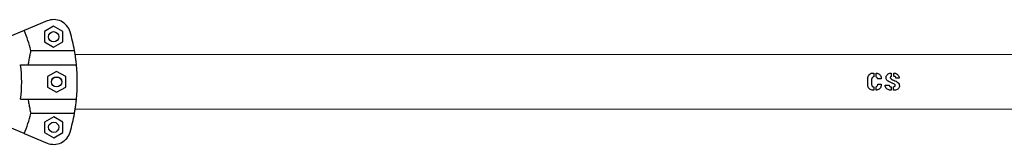
# Model space of a CAD drawing. Units: millimetres. Extents: x 2504 to 12185, y 586 to 9920.
# Drawn here: x 6426 to 7002, y 4183 to 4256 of the extents above; entities that cross this region are included whole.
import ezdxf

# ---------------------------------------------------------------- set-up
doc = ezdxf.new("R2010")
doc.units = ezdxf.units.MM
doc.header["$LTSCALE"] = 50
doc.linetypes.add('SLD-Continua', pattern=[0])

msp = doc.modelspace()

# ---------------------------------------------------------------- linework, layer by layer
at = {"color": 7, "linetype": 'SLD-Continua', "lineweight": 25}
for p, q in [((6442.28, 4255.39), (6428.92, 4249.85)), ((6428.92, 4249.85), (6420.47, 4246.35)), ((6446.11, 4252.27), (6440.81, 4249.21)), ((6440.81, 4249.21), (6440.81, 4243.09)), ((6451.41, 4249.22), (6446.11, 4252.27)), ((6451.41, 4243.1), (6451.41, 4249.22)), ((6440.81, 4243.09), (6446.11, 4240.03)), ((6446.11, 4240.03), (6451.41, 4243.1)), ((6432.76, 4238.04), (6458.29, 4238.05)), ((7403.22, 4235.84), (6458.72, 4235.5)), ((6426.73, 4229.62), (6459.46, 4229.63)), ((6447.85, 4225.83), (6442.55, 4222.77)), ((6453.15, 4222.77), (6447.85, 4225.83)), ((6924.97, 4224.87), (6925.41, 4224.87)), ((6925.41, 4224.87), (6925.41, 4222.7)), ((6926.81, 4222.62), (6926.81, 4224.87)), ((6935.65, 4224.87), (6935.65, 4222.94)), ((6937.05, 4224.87), (6937.1, 4224.89)), ((6937.05, 4222.95), (6937.05, 4224.87)), ((6442.55, 4222.77), (6442.55, 4216.65)), ((6453.15, 4216.65), (6453.15, 4222.77)), ((6921.91, 4217.88), (6921.91, 4221.77)), ((6924.1, 4220.87), (6924.1, 4218.54)), ((6929.78, 4221.51), (6927.75, 4221.51)), ((6927.82, 4218.28), (6929.78, 4218.29)), ((6929.78, 4218.29), (6929.78, 4217.93)), ((6940.28, 4221.9), (6938.47, 4221.9)), ((6442.55, 4216.65), (6447.85, 4213.59)), ((6447.85, 4213.59), (6453.15, 4216.65)), ((6925.41, 4214.8), (6924.97, 4214.8)), ((6925.41, 4216.7), (6925.41, 4214.8)), ((6926.82, 4214.8), (6926.81, 4216.81)), ((6932.04, 4217.8), (6934.5, 4217.8)), ((6932.04, 4217.63), (6932.04, 4217.8)), ((6934.5, 4217.8), (6934.5, 4217.6)), ((6935.59, 4216.77), (6935.59, 4214.81)), ((6936.99, 4214.81), (6936.99, 4216.8)), ((6937.8, 4214.82), (6936.99, 4214.81)), ((6426.74, 4209.62), (6459.46, 4209.63)), ((6458.3, 4201.21), (6432.77, 4201.2)), ((6458.73, 4203.75), (7403.23, 4204.09)), ((6446.13, 4199.21), (6440.83, 4196.15)), ((6440.83, 4196.15), (6440.83, 4190.03)), ((6451.43, 4196.16), (6446.13, 4199.21)), ((6451.43, 4190.04), (6451.43, 4196.16)), ((6428.94, 4189.39), (6420.49, 4192.88)), ((6428.94, 4189.39), (6442.31, 4183.85)), ((6440.83, 4190.03), (6446.13, 4186.97)), ((6446.13, 4186.97), (6451.43, 4190.04))]:
    msp.add_line(p, q, dxfattribs=at)
for centre in [(6446.11, 4246.15), (6447.85, 4219.71), (6446.13, 4193.09)]:
    msp.add_circle(centre, 3, dxfattribs=at)
for centre, radius, start, end in [((6446.11, 4246.15), 10, 16.41384, 112.52069), ((6355.94, 4219.59), 79, 13.50313, 22.52069), ((6355.94, 4219.59), 104, 10.22177, 16.41384), ((6355.94, 4219.59), 71.5, 351.98099, 8.06038), ((6355.94, 4219.59), 104, 354.50295, 5.53842), ((6355.94, 4219.59), 79, 337.52069, 346.53825), ((6355.94, 4219.59), 104, 343.62754, 349.81961), ((6446.13, 4193.09), 10, 247.52069, 343.62754)]:
    msp.add_arc(centre, radius, start, end, dxfattribs=at)
for points, knots in [([(6432.76, 4238.04), (6432.6, 4237.35), (6432.31, 4236.1), (6431.8, 4233.57), (6431.43, 4231.41), (6431.22, 4230.02), (6431.17, 4229.62)], [0, 0, 0, 0, 0.337703, 0.609341, 0.888556, 1, 1, 1, 1]), ([(6459.46, 4229.63), (6459.35, 4230.6), (6459.14, 4232.56), (6458.82, 4234.88), (6458.52, 4236.74), (6458.37, 4237.61), (6458.29, 4238.05)], [0, 0, 0, 0, 0.274991, 0.557968, 0.777, 1, 1, 1, 1]), ([(6921.91, 4221.77), (6921.94, 4222.13), (6922.02, 4222.86), (6922.61, 4223.82), (6923.45, 4224.53), (6924.3, 4224.84), (6924.81, 4224.86), (6924.97, 4224.87)], [0, 0, 0, 0, 0.226034, 0.452179, 0.686456, 0.904289, 1, 1, 1, 1]), ([(6926.81, 4224.87), (6927.15, 4224.83), (6927.84, 4224.76), (6928.69, 4224.22), (6929.33, 4223.45), (6929.72, 4222.52), (6929.76, 4221.84), (6929.78, 4221.51)], [0, 0, 0, 0, 0.201283, 0.404144, 0.592426, 0.804892, 1, 1, 1, 1]), ([(6932.61, 4222.19), (6932.64, 4222.5), (6932.69, 4223.13), (6933.19, 4223.91), (6933.9, 4224.47), (6934.74, 4224.81), (6935.35, 4224.85), (6935.65, 4224.87)], [0, 0, 0, 0, 0.204682, 0.411185, 0.600985, 0.802504, 1, 1, 1, 1]), ([(6937.1, 4224.89), (6937.47, 4224.86), (6938.2, 4224.79), (6939.14, 4224.24), (6939.81, 4223.44), (6940.16, 4222.63), (6940.25, 4222.09), (6940.28, 4221.9)], [0, 0, 0, 0, 0.224755, 0.450779, 0.659851, 0.88176, 1, 1, 1, 1]), ([(6444.92, 4219.91), (6444.93, 4220.1), (6444.98, 4220.61), (6445.42, 4221.38), (6446.15, 4222.07), (6447.01, 4222.47), (6447.6, 4222.52), (6447.85, 4222.54)], [0, 0, 0, 0, 0.129315, 0.358664, 0.591376, 0.826355, 1, 1, 1, 1]), ([(6447.85, 4222.54), (6448.19, 4222.5), (6448.85, 4222.44), (6449.74, 4221.93), (6450.42, 4221.22), (6450.63, 4220.61), (6450.73, 4220.32)], [0, 0, 0, 0, 0.255701, 0.511291, 0.769745, 1, 1, 1, 1]), ([(6925.41, 4222.7), (6925.27, 4222.67), (6924.98, 4222.61), (6924.59, 4222.28), (6924.28, 4221.82), (6924.12, 4221.31), (6924.11, 4220.99), (6924.1, 4220.87)], [0, 0, 0, 0, 0.178088, 0.357121, 0.607926, 0.859806, 1, 1, 1, 1]), ([(6924.1, 4218.54), (6924.13, 4218.27), (6924.18, 4217.78), (6924.51, 4217.22), (6924.87, 4216.88), (6925.18, 4216.73), (6925.36, 4216.71), (6925.41, 4216.7)], [0, 0, 0, 0, 0.33491, 0.589171, 0.780058, 0.933337, 1, 1, 1, 1]), ([(6927.75, 4221.51), (6927.7, 4221.63), (6927.59, 4221.92), (6927.31, 4222.35), (6926.98, 4222.53), (6926.81, 4222.62)], [0, 0, 0, 0, 0.250659, 0.629633, 1, 1, 1, 1]), ([(6926.81, 4216.81), (6927, 4216.9), (6927.34, 4217.08), (6927.68, 4217.63), (6927.77, 4218.05), (6927.82, 4218.28)], [0, 0, 0, 0, 0.319326, 0.608354, 1, 1, 1, 1]), ([(6937.98, 4217.48), (6937.97, 4217.59), (6937.95, 4217.82), (6937.69, 4218.19), (6936.96, 4218.65), (6935.8, 4219.15), (6934.5, 4219.64), (6933.48, 4220.31), (6932.84, 4221.02), (6932.63, 4221.71), (6932.62, 4222.07), (6932.61, 4222.19)], [0, 0, 0, 0, 0.043483, 0.087468, 0.174541, 0.379616, 0.585112, 0.720443, 0.856861, 0.952186, 1, 1, 1, 1]), ([(6935.65, 4222.94), (6935.59, 4222.89), (6935.46, 4222.8), (6935.27, 4222.66), (6935.13, 4222.51), (6935.06, 4222.37), (6935.06, 4222.3), (6935.05, 4222.27)], [0, 0, 0, 0, 0.252714, 0.505605, 0.760452, 0.904983, 1, 1, 1, 1]), ([(6935.05, 4222.27), (6935.06, 4222.16), (6935.09, 4221.95), (6935.34, 4221.6), (6936.02, 4221.15), (6937.1, 4220.65), (6938.37, 4220.11), (6939.45, 4219.4), (6940.21, 4218.56), (6940.42, 4217.78), (6940.44, 4217.39), (6940.44, 4217.29)], [0, 0, 0, 0, 0.04006, 0.080457, 0.163406, 0.351602, 0.540117, 0.693336, 0.848141, 0.96152, 1, 1, 1, 1]), ([(6937.98, 4222.7), (6937.91, 4222.74), (6937.77, 4222.82), (6937.45, 4222.9), (6937.21, 4222.93), (6937.05, 4222.95)], [0, 0, 0, 0, 0.251699, 0.504358, 1, 1, 1, 1]), ([(6938.35, 4222.18), (6938.34, 4222.25), (6938.33, 4222.37), (6938.21, 4222.55), (6938.08, 4222.64), (6938, 4222.7), (6937.98, 4222.7)], [0, 0, 0, 0, 0.275186, 0.5537034, 0.934661, 1, 1, 1, 1]), ([(6938.47, 4221.9), (6938.46, 4221.91), (6938.44, 4221.91), (6938.41, 4221.93), (6938.37, 4222), (6938.36, 4222.09), (6938.35, 4222.16), (6938.35, 4222.18)], [0, 0, 0, 0, 0.104148, 0.190175, 0.315356, 0.805032, 1, 1, 1, 1]), ([(6924.97, 4214.8), (6924.62, 4214.83), (6923.93, 4214.9), (6923.02, 4215.44), (6922.32, 4216.23), (6921.96, 4217.09), (6921.92, 4217.67), (6921.91, 4217.88)], [0, 0, 0, 0, 0.212905, 0.426485, 0.64341, 0.86557, 1, 1, 1, 1]), ([(6929.78, 4217.93), (6929.75, 4217.55), (6929.67, 4216.79), (6929.06, 4215.8), (6928.21, 4215.1), (6927.39, 4214.83), (6926.93, 4214.8), (6926.82, 4214.8)], [0, 0, 0, 0, 0.2377225, 0.4761396, 0.7122596, 0.9289501, 1, 1, 1, 1]), ([(6932.39, 4216.49), (6932.31, 4216.67), (6932.19, 4216.94), (6932.06, 4217.32), (6932.05, 4217.53), (6932.04, 4217.63)], [0, 0, 0, 0, 0.492652, 0.741835, 1, 1, 1, 1]), ([(6935.59, 4214.81), (6935.27, 4214.84), (6934.46, 4214.91), (6933.41, 4215.31), (6932.68, 4215.94), (6932.47, 4216.34), (6932.39, 4216.49)], [0, 0, 0, 0, 0.250029, 0.640141, 0.865505, 1, 1, 1, 1]), ([(6934.5, 4217.6), (6934.5, 4217.54), (6934.5, 4217.42), (6934.62, 4217.22), (6934.87, 4217), (6935.22, 4216.85), (6935.48, 4216.79), (6935.59, 4216.77)], [0, 0, 0, 0, 0.120596, 0.241705, 0.450244, 0.791495, 1, 1, 1, 1]), ([(6936.99, 4216.8), (6937.06, 4216.81), (6937.2, 4216.85), (6937.45, 4216.96), (6937.63, 4217.04), (6937.76, 4217.09)], [0, 0, 0, 0, 0.2505443, 0.5016062, 1, 1, 1, 1]), ([(6937.76, 4217.09), (6937.78, 4217.12), (6937.82, 4217.19), (6937.9, 4217.31), (6937.95, 4217.42), (6937.98, 4217.48)], [0, 0, 0, 0, 0.251252, 0.502509, 1, 1, 1, 1]), ([(6940.44, 4217.29), (6940.41, 4217.06), (6940.35, 4216.56), (6939.85, 4215.8), (6939.12, 4215.2), (6938.36, 4214.87), (6937.94, 4214.83), (6937.8, 4214.82)], [0, 0, 0, 0, 0.173444, 0.387256, 0.676962, 0.899319, 1, 1, 1, 1]), ([(6431.17, 4209.62), (6431.32, 4208.65), (6431.62, 4206.67), (6432.07, 4204.36), (6432.47, 4202.5), (6432.67, 4201.64), (6432.77, 4201.2)], [0, 0, 0, 0, 0.275936, 0.55986, 0.777968, 1, 1, 1, 1]), ([(6458.3, 4201.21), (6458.43, 4201.92), (6458.65, 4203.19), (6459.03, 4205.78), (6459.29, 4207.92), (6459.43, 4209.28), (6459.46, 4209.63)], [0, 0, 0, 0, 0.3480004, 0.6211729, 0.9021291, 1, 1, 1, 1])]:
    msp.add_open_spline(points, degree=3, knots=knots, dxfattribs=at)

doc.saveas('drawing.dxf')
